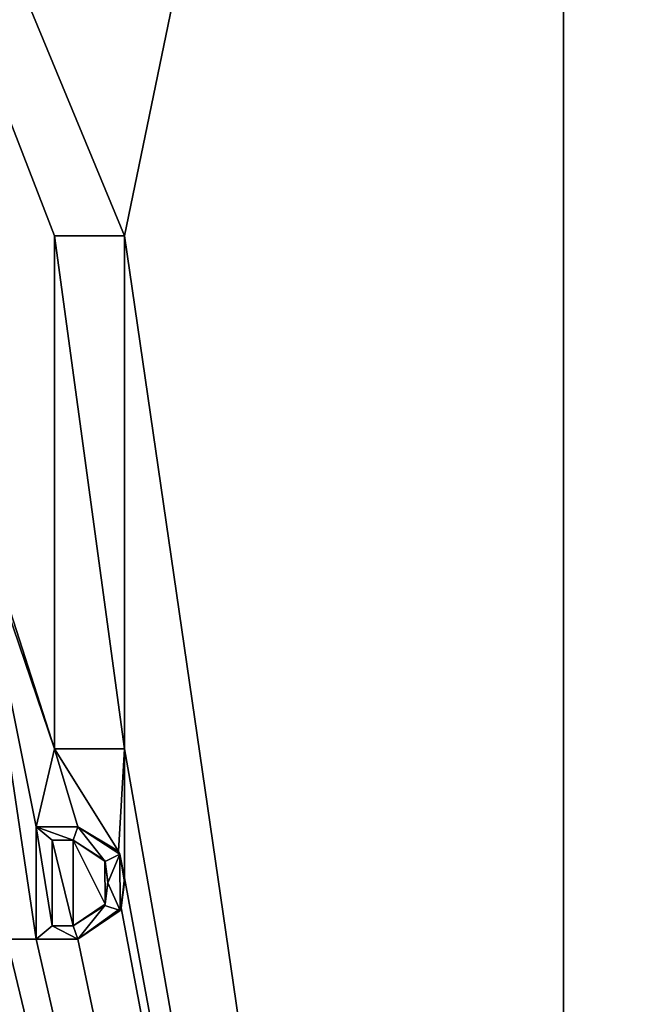
# Model space of a CAD drawing. Units: millimetres. Extents: x -85 to 85, y -80 to 90.
# Drawn here: x 7 to 11, y 34 to 41 of the extents above; entities that cross this region are included whole.
import ezdxf

# ---------------------------------------------------------------- set-up
doc = ezdxf.new("R2010")
doc.units = ezdxf.units.MM
doc.header["$LTSCALE"] = 65.185185
for name, color, linetype in [('1', 7, 'CONTINUOUS'), ('302', 7, 'CONTINUOUS'), ('307', 7, 'CONTINUOUS'), ('320', 7, 'CONTINUOUS'), ('321', 7, 'CONTINUOUS'), ('322', 7, 'CONTINUOUS'), ('323', 7, 'CONTINUOUS'), ('395', 7, 'CONTINUOUS'), ('396', 7, 'CONTINUOUS'), ('397', 7, 'CONTINUOUS'), ('398', 7, 'CONTINUOUS'), ('399', 7, 'CONTINUOUS'), ('400', 7, 'CONTINUOUS'), ('401', 7, 'CONTINUOUS'), ('402', 7, 'CONTINUOUS')]:
    doc.layers.add(name, color=color, linetype=linetype)

msp = doc.modelspace()

# ---------------------------------------------------------------- linework, layer by layer
at = {"layer": '1', "color": 7, "linetype": 'Continuous'}
for points in [[(0, -80, 65.5), (0, 90, 65.5), (26.2681, 85.839, 65.5), (0, -80, 65.5)], [(26.2681, -75.839, 65.5), (0, -80, 65.5), (26.2681, 85.839, 65.5), (26.2681, -75.839, 65.5)]]:
    msp.add_3dface(points, dxfattribs=at)
at = {"layer": '302', "color": 7, "linetype": 'Continuous'}
for points in [[(10.6738, 54.4902, 113.4), (0, 57.35, 113.4), (7.5167, 39.2086, 113.4), (10.6738, 54.4902, 113.4)], [(7.0127, 39.2086, 113.4), (0, 57.35, 113.4), (7.0127, 35.5186, 113.4), (7.0127, 39.2086, 113.4)], [(0, 57.35, 113.4), (7.0127, 39.2086, 113.4), (7.5167, 39.2086, 113.4), (0, 57.35, 113.4)], [(7.0127, 35.5186, 113.4), (0, 57.35, 113.4), (6.4157, 37.2676, 113.4), (7.0127, 35.5186, 113.4)], [(10.6738, 17.5098, 113.4), (10.6738, 54.4902, 113.4), (7.5167, 39.2086, 113.4), (10.6738, 17.5098, 113.4)], [(18.4886, 46.6765, 113.4), (10.6738, 54.4902, 113.4), (18.4886, 25.3235, 113.4), (18.4886, 46.6765, 113.4)], [(18.4886, 25.3235, 113.4), (10.6738, 54.4902, 113.4), (10.6738, 17.5098, 113.4), (18.4886, 25.3235, 113.4)], [(7.5167, 35.5186, 113.4), (10.6738, 17.5098, 113.4), (7.5167, 39.2086, 113.4), (7.5167, 35.5186, 113.4)], [(7.0127, 35.5186, 113.4), (6.4157, 37.2676, 113.4), (6.8797, 34.9556, 113.4), (7.0127, 35.5186, 113.4)], [(6.4157, 37.2676, 113.4), (6.8797, 34.1496, 113.4), (6.8797, 34.9556, 113.4), (6.4157, 37.2676, 113.4)], [(6.8797, 34.1496, 113.4), (6.4157, 37.2676, 113.4), (6.669, 34.1496, 113.4), (6.8797, 34.1496, 113.4)], [(7.1797, 34.9556, 113.4), (7.0127, 35.5186, 113.4), (6.8797, 34.9556, 113.4), (7.1797, 34.9556, 113.4)], [(7.5167, 35.5186, 113.4), (7.0127, 35.5186, 113.4), (7.4733, 34.7826, 113.4), (7.5167, 35.5186, 113.4)], [(7.4733, 34.7826, 113.4), (7.0127, 35.5186, 113.4), (7.1797, 34.9556, 113.4), (7.4733, 34.7826, 113.4)], [(7.5163, 34.5897, 113.4), (7.5167, 35.5186, 113.4), (7.4733, 34.7826, 113.4), (7.5163, 34.5897, 113.4)], [(10.6738, 17.5098, 113.4), (7.5167, 35.5186, 113.4), (7.5163, 34.5897, 113.4), (10.6738, 17.5098, 113.4)], [(6.9967, 34.2456, 113.4), (7.1467, 34.2456, 113.4), (6.9967, 34.8606, 113.4), (6.9967, 34.2456, 113.4)], [(6.9967, 34.8606, 113.4), (7.1467, 34.2456, 113.4), (7.1467, 34.8606, 113.4), (6.9967, 34.8606, 113.4)], [(7.1467, 34.8606, 113.4), (7.1467, 34.2456, 113.4), (7.3772, 34.4007, 113.4), (7.1467, 34.8606, 113.4)], [(7.3743, 34.7155, 113.4), (7.1467, 34.8606, 113.4), (7.3772, 34.4007, 113.4), (7.3743, 34.7155, 113.4)], [(3.6317, 34.1496, 113.4), (10.6738, 17.5098, 113.4), (3.6317, 34.8362, 113.4), (3.6317, 34.1496, 113.4)], [(3.6317, 34.8362, 113.4), (10.6738, 17.5098, 113.4), (3.9937, 34.1496, 113.4), (3.6317, 34.8362, 113.4)], [(7.3964, 34.5609, 113.4), (7.3743, 34.7155, 113.4), (7.3772, 34.4007, 113.4), (7.3964, 34.5609, 113.4)], [(7.4913, 34.3745, 113.4), (10.6738, 17.5098, 113.4), (7.5163, 34.5897, 113.4), (7.4913, 34.3745, 113.4)], [(6.1977, 34.1496, 113.4), (10.6738, 17.5098, 113.4), (6.1977, 34.4676, 113.4), (6.1977, 34.1496, 113.4)], [(6.1977, 34.4676, 113.4), (10.6738, 17.5098, 113.4), (6.3297, 34.4676, 113.4), (6.1977, 34.4676, 113.4)], [(6.3297, 34.4676, 113.4), (10.6738, 17.5098, 113.4), (6.5276, 34.1496, 113.4), (6.3297, 34.4676, 113.4)], [(1.8129, 34.2477, 113.4), (10.6738, 17.5098, 113.4), (1.8534, 34.3925, 113.4), (1.8129, 34.2477, 113.4)], [(10.6738, 17.5098, 113.4), (2.2167, 34.1496, 113.4), (1.8534, 34.3925, 113.4), (10.6738, 17.5098, 113.4)], [(2.7205, 34.1496, 113.4), (10.6738, 17.5098, 113.4), (2.7939, 34.3536, 113.4), (2.7205, 34.1496, 113.4)], [(2.7939, 34.3536, 113.4), (10.6738, 17.5098, 113.4), (3.2259, 34.1496, 113.4), (2.7939, 34.3536, 113.4)], [(4.7147, 34.1496, 113.4), (10.6738, 17.5098, 113.4), (5.0282, 34.3679, 113.4), (4.7147, 34.1496, 113.4)], [(5.0282, 34.3679, 113.4), (10.6738, 17.5098, 113.4), (5.1737, 34.1496, 113.4), (5.0282, 34.3679, 113.4)], [(5.2885, 34.1496, 113.4), (10.6738, 17.5098, 113.4), (5.3619, 34.3536, 113.4), (5.2885, 34.1496, 113.4)], [(5.3619, 34.3536, 113.4), (10.6738, 17.5098, 113.4), (5.7205, 34.3536, 113.4), (5.3619, 34.3536, 113.4)], [(5.7205, 34.3536, 113.4), (10.6738, 17.5098, 113.4), (5.7939, 34.1496, 113.4), (5.7205, 34.3536, 113.4)], [(7.1797, 34.1496, 113.4), (10.6738, 17.5098, 113.4), (7.4913, 34.3745, 113.4), (7.1797, 34.1496, 113.4)], [(1.6937, 34.161, 113.4), (10.6738, 17.5098, 113.4), (1.8129, 34.2477, 113.4), (1.6937, 34.161, 113.4)], [(0.8388, 33.4979, 113.4), (10.6738, 17.5098, 113.4), (1.3277, 34.1606, 113.4), (0.8388, 33.4979, 113.4)], [(1.3277, 34.1606, 113.4), (10.6738, 17.5098, 113.4), (1.5273, 34.1358, 113.4), (1.3277, 34.1606, 113.4)], [(1.5273, 34.1358, 113.4), (10.6738, 17.5098, 113.4), (1.6937, 34.161, 113.4), (1.5273, 34.1358, 113.4)], [(2.2167, 34.1496, 113.4), (10.6738, 17.5098, 113.4), (2.3327, 34.1496, 113.4), (2.2167, 34.1496, 113.4)], [(2.3327, 34.1496, 113.4), (10.6738, 17.5098, 113.4), (2.6057, 34.1496, 113.4), (2.3327, 34.1496, 113.4)], [(2.6057, 34.1496, 113.4), (10.6738, 17.5098, 113.4), (2.7205, 34.1496, 113.4), (2.6057, 34.1496, 113.4)], [(3.2259, 34.1496, 113.4), (10.6738, 17.5098, 113.4), (3.3407, 34.1496, 113.4), (3.2259, 34.1496, 113.4)], [(3.3407, 34.1496, 113.4), (10.6738, 17.5098, 113.4), (3.5297, 34.1496, 113.4), (3.3407, 34.1496, 113.4)], [(3.5297, 34.1496, 113.4), (10.6738, 17.5098, 113.4), (3.6317, 34.1496, 113.4), (3.5297, 34.1496, 113.4)], [(3.9937, 34.1496, 113.4), (10.6738, 17.5098, 113.4), (4.1497, 34.1496, 113.4), (3.9937, 34.1496, 113.4)], [(4.1497, 34.1496, 113.4), (10.6738, 17.5098, 113.4), (4.4167, 34.1496, 113.4), (4.1497, 34.1496, 113.4)], [(4.4167, 34.1496, 113.4), (10.6738, 17.5098, 113.4), (4.7147, 34.1496, 113.4), (4.4167, 34.1496, 113.4)], [(5.1737, 34.1496, 113.4), (10.6738, 17.5098, 113.4), (5.2885, 34.1496, 113.4), (5.1737, 34.1496, 113.4)], [(5.7939, 34.1496, 113.4), (10.6738, 17.5098, 113.4), (5.9087, 34.1496, 113.4), (5.7939, 34.1496, 113.4)], [(5.9087, 34.1496, 113.4), (10.6738, 17.5098, 113.4), (6.0837, 34.1496, 113.4), (5.9087, 34.1496, 113.4)], [(6.0837, 34.1496, 113.4), (10.6738, 17.5098, 113.4), (6.1977, 34.1496, 113.4), (6.0837, 34.1496, 113.4)], [(6.5276, 34.1496, 113.4), (10.6738, 17.5098, 113.4), (6.669, 34.1496, 113.4), (6.5276, 34.1496, 113.4)], [(10.6738, 17.5098, 113.4), (6.8797, 34.1496, 113.4), (6.669, 34.1496, 113.4), (10.6738, 17.5098, 113.4)], [(6.8797, 34.1496, 113.4), (10.6738, 17.5098, 113.4), (7.1797, 34.1496, 113.4), (6.8797, 34.1496, 113.4)]]:
    msp.add_3dface(points, dxfattribs=at)
at = {"layer": '307', "color": 7, "linetype": 'Continuous'}
for points in [[(7.5167, 39.2086, 113.5), (7.0127, 39.2086, 113.5), (7.5167, 35.5186, 113.5), (7.5167, 39.2086, 113.5)], [(7.5167, 35.5186, 113.5), (7.0127, 39.2086, 113.5), (7.0127, 35.5186, 113.5), (7.5167, 35.5186, 113.5)], [(6.8797, 34.9556, 113.5), (6.8797, 34.1496, 113.5), (6.9967, 34.2456, 113.5), (6.8797, 34.9556, 113.5)], [(7.1797, 34.9556, 113.5), (6.8797, 34.9556, 113.5), (7.1467, 34.8606, 113.5), (7.1797, 34.9556, 113.5)], [(7.1467, 34.8606, 113.5), (6.8797, 34.9556, 113.5), (6.9967, 34.8606, 113.5), (7.1467, 34.8606, 113.5)], [(6.9967, 34.8606, 113.5), (6.8797, 34.9556, 113.5), (6.9967, 34.2456, 113.5), (6.9967, 34.8606, 113.5)], [(7.3771, 34.7075, 113.5), (7.1797, 34.9556, 113.5), (7.1467, 34.8606, 113.5), (7.3771, 34.7075, 113.5)], [(7.4831, 34.7593, 113.5), (7.1797, 34.9556, 113.5), (7.3771, 34.7075, 113.5), (7.4831, 34.7593, 113.5)], [(7.3964, 34.5545, 113.5), (7.4831, 34.7593, 113.5), (7.3771, 34.7075, 113.5), (7.3964, 34.5545, 113.5)], [(7.4839, 34.3537, 113.5), (7.4831, 34.7593, 113.5), (7.3964, 34.5545, 113.5), (7.4839, 34.3537, 113.5)], [(7.5171, 34.5604, 113.5), (7.4831, 34.7593, 113.5), (7.4839, 34.3537, 113.5), (7.5171, 34.5604, 113.5)], [(7.3742, 34.3913, 113.5), (7.4839, 34.3537, 113.5), (7.3964, 34.5545, 113.5), (7.3742, 34.3913, 113.5)], [(7.1467, 34.2456, 113.5), (7.1797, 34.1496, 113.5), (7.3742, 34.3913, 113.5), (7.1467, 34.2456, 113.5)], [(7.1797, 34.1496, 113.5), (7.4839, 34.3537, 113.5), (7.3742, 34.3913, 113.5), (7.1797, 34.1496, 113.5)], [(6.8797, 34.1496, 113.5), (7.1797, 34.1496, 113.5), (6.9967, 34.2456, 113.5), (6.8797, 34.1496, 113.5)], [(7.1797, 34.1496, 113.5), (7.1467, 34.2456, 113.5), (6.9967, 34.2456, 113.5), (7.1797, 34.1496, 113.5)]]:
    msp.add_3dface(points, dxfattribs=at)
at = {"layer": '320', "color": 7, "linetype": 'Continuous'}
for points in [[(7.0127, 39.2086, 113.4), (7.0127, 35.5186, 113.4), (7.0127, 39.2086, 113.5), (7.0127, 39.2086, 113.4)], [(7.0127, 39.2086, 113.5), (7.0127, 35.5186, 113.4), (7.0127, 35.5186, 113.5), (7.0127, 39.2086, 113.5)]]:
    msp.add_3dface(points, dxfattribs=at)
at = {"layer": '321', "color": 7, "linetype": 'Continuous'}
for points in [[(7.0127, 35.5186, 113.4), (7.5167, 35.5186, 113.4), (7.0127, 35.5186, 113.5), (7.0127, 35.5186, 113.4)], [(7.5167, 35.5186, 113.4), (7.5167, 35.5186, 113.5), (7.0127, 35.5186, 113.5), (7.5167, 35.5186, 113.4)]]:
    msp.add_3dface(points, dxfattribs=at)
at = {"layer": '322', "color": 7, "linetype": 'Continuous'}
for points in [[(7.5167, 35.5186, 113.4), (7.5167, 39.2086, 113.4), (7.5167, 35.5186, 113.5), (7.5167, 35.5186, 113.4)], [(7.5167, 39.2086, 113.4), (7.5167, 39.2086, 113.5), (7.5167, 35.5186, 113.5), (7.5167, 39.2086, 113.4)]]:
    msp.add_3dface(points, dxfattribs=at)
at = {"layer": '323', "color": 7, "linetype": 'Continuous'}
for points in [[(7.5167, 39.2086, 113.4), (7.0127, 39.2086, 113.4), (7.5167, 39.2086, 113.5), (7.5167, 39.2086, 113.4)], [(7.0127, 39.2086, 113.4), (7.0127, 39.2086, 113.5), (7.5167, 39.2086, 113.5), (7.0127, 39.2086, 113.4)]]:
    msp.add_3dface(points, dxfattribs=at)
at = {"layer": '395', "color": 7, "linetype": 'Continuous'}
for points in [[(6.8797, 34.1496, 113.4), (7.1797, 34.1496, 113.4), (6.8797, 34.1496, 113.5), (6.8797, 34.1496, 113.4)], [(6.8797, 34.1496, 113.5), (7.1797, 34.1496, 113.4), (7.1797, 34.1496, 113.5), (6.8797, 34.1496, 113.5)]]:
    msp.add_3dface(points, dxfattribs=at)
at = {"layer": '396', "color": 7, "linetype": 'Continuous'}
for points in [[(7.4733, 34.7826, 113.4), (7.1797, 34.9556, 113.4), (7.4831, 34.7593, 113.5), (7.4733, 34.7826, 113.4)], [(7.1797, 34.9556, 113.4), (7.1797, 34.9556, 113.5), (7.4831, 34.7593, 113.5), (7.1797, 34.9556, 113.4)], [(7.5163, 34.5897, 113.4), (7.4733, 34.7826, 113.4), (7.4831, 34.7593, 113.5), (7.5163, 34.5897, 113.4)], [(7.5163, 34.5897, 113.4), (7.4831, 34.7593, 113.5), (7.5171, 34.5604, 113.5), (7.5163, 34.5897, 113.4)], [(7.4913, 34.3745, 113.4), (7.5163, 34.5897, 113.4), (7.5171, 34.5604, 113.5), (7.4913, 34.3745, 113.4)], [(7.4913, 34.3745, 113.4), (7.5171, 34.5604, 113.5), (7.4839, 34.3537, 113.5), (7.4913, 34.3745, 113.4)], [(7.1797, 34.1496, 113.4), (7.4913, 34.3745, 113.4), (7.1797, 34.1496, 113.5), (7.1797, 34.1496, 113.4)], [(7.4913, 34.3745, 113.4), (7.4839, 34.3537, 113.5), (7.1797, 34.1496, 113.5), (7.4913, 34.3745, 113.4)]]:
    msp.add_3dface(points, dxfattribs=at)
at = {"layer": '397', "color": 7, "linetype": 'Continuous'}
for points in [[(7.1797, 34.9556, 113.4), (6.8797, 34.9556, 113.4), (7.1797, 34.9556, 113.5), (7.1797, 34.9556, 113.4)], [(6.8797, 34.9556, 113.4), (6.8797, 34.9556, 113.5), (7.1797, 34.9556, 113.5), (6.8797, 34.9556, 113.4)]]:
    msp.add_3dface(points, dxfattribs=at)
at = {"layer": '398', "color": 7, "linetype": 'Continuous'}
for points in [[(6.8797, 34.9556, 113.4), (6.8797, 34.1496, 113.4), (6.8797, 34.9556, 113.5), (6.8797, 34.9556, 113.4)], [(6.8797, 34.1496, 113.4), (6.8797, 34.1496, 113.5), (6.8797, 34.9556, 113.5), (6.8797, 34.1496, 113.4)]]:
    msp.add_3dface(points, dxfattribs=at)
at = {"layer": '399', "color": 7, "linetype": 'Continuous'}
for points in [[(7.1467, 34.2456, 113.4), (6.9967, 34.2456, 113.4), (7.1467, 34.2456, 113.5), (7.1467, 34.2456, 113.4)], [(7.1467, 34.2456, 113.5), (6.9967, 34.2456, 113.4), (6.9967, 34.2456, 113.5), (7.1467, 34.2456, 113.5)]]:
    msp.add_3dface(points, dxfattribs=at)
at = {"layer": '400', "color": 7, "linetype": 'Continuous'}
for points in [[(6.9967, 34.2456, 113.4), (6.9967, 34.8606, 113.4), (6.9967, 34.2456, 113.5), (6.9967, 34.2456, 113.4)], [(6.9967, 34.8606, 113.4), (6.9967, 34.8606, 113.5), (6.9967, 34.2456, 113.5), (6.9967, 34.8606, 113.4)]]:
    msp.add_3dface(points, dxfattribs=at)
at = {"layer": '401', "color": 7, "linetype": 'Continuous'}
for points in [[(6.9967, 34.8606, 113.4), (7.1467, 34.8606, 113.4), (6.9967, 34.8606, 113.5), (6.9967, 34.8606, 113.4)], [(7.1467, 34.8606, 113.4), (7.1467, 34.8606, 113.5), (6.9967, 34.8606, 113.5), (7.1467, 34.8606, 113.4)]]:
    msp.add_3dface(points, dxfattribs=at)
at = {"layer": '402', "color": 7, "linetype": 'Continuous'}
for points in [[(7.1467, 34.8606, 113.4), (7.3743, 34.7155, 113.4), (7.1467, 34.8606, 113.5), (7.1467, 34.8606, 113.4)], [(7.3743, 34.7155, 113.4), (7.3771, 34.7075, 113.5), (7.1467, 34.8606, 113.5), (7.3743, 34.7155, 113.4)], [(7.3743, 34.7155, 113.4), (7.3964, 34.5609, 113.4), (7.3771, 34.7075, 113.5), (7.3743, 34.7155, 113.4)], [(7.3964, 34.5609, 113.4), (7.3964, 34.5545, 113.5), (7.3771, 34.7075, 113.5), (7.3964, 34.5609, 113.4)], [(7.3772, 34.4007, 113.4), (7.3742, 34.3913, 113.5), (7.3964, 34.5545, 113.5), (7.3772, 34.4007, 113.4)], [(7.3964, 34.5609, 113.4), (7.3772, 34.4007, 113.4), (7.3964, 34.5545, 113.5), (7.3964, 34.5609, 113.4)], [(7.3772, 34.4007, 113.4), (7.1467, 34.2456, 113.4), (7.3742, 34.3913, 113.5), (7.3772, 34.4007, 113.4)], [(7.1467, 34.2456, 113.4), (7.1467, 34.2456, 113.5), (7.3742, 34.3913, 113.5), (7.1467, 34.2456, 113.4)]]:
    msp.add_3dface(points, dxfattribs=at)

doc.saveas('drawing.dxf')
